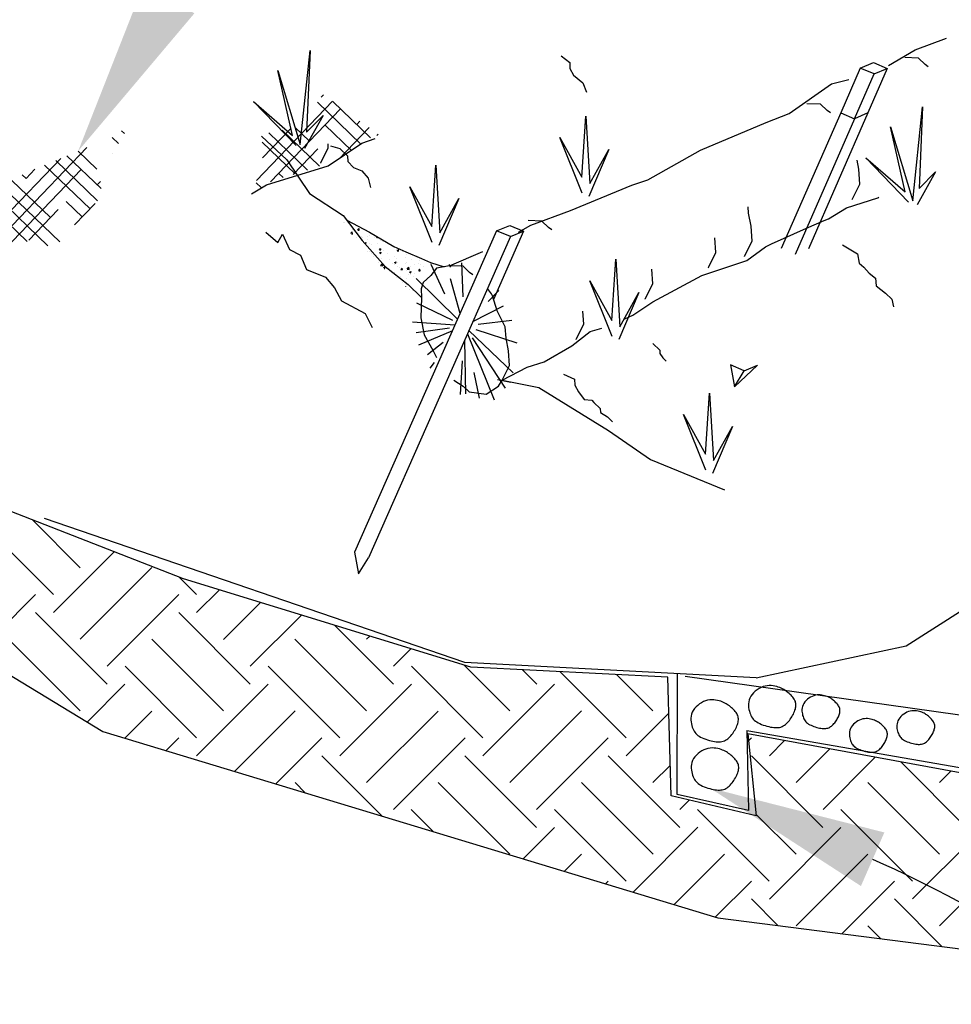
# Model space of a CAD drawing. Extents: x 45 to 160, y -4 to 24.
# Drawn here: x 54 to 55, y 16 to 17 of the extents above; entities that cross this region are included whole.
import ezdxf
from ezdxf import colors
from ezdxf.entities.mleader import LeaderData, LeaderLine
from ezdxf.math import Vec2, Vec3

# ---------------------------------------------------------------- set-up
doc = ezdxf.new("R2010")
doc.units = 0
doc.header["$MEASUREMENT"] = 0
doc.linetypes.add('HIDDEN', pattern=[0.375, 0.25, -0.125])
doc.linetypes.add('HIDDEN2', pattern=[0.1875, 0.125, -0.0625])
doc.layers.get('0').update_dxf_attribs({"linetype": 'CONTINUOUS'})
doc.layers.get('DEFPOINTS').update_dxf_attribs({"color": 40, "linetype": 'CONTINUOUS'})
for name, color, linetype in [('DET-HT', 8, 'CONTINUOUS'), ('DET-OBJ', 2, 'CONTINUOUS'), ('DET-TXT', 1, 'CONTINUOUS')]:
    doc.layers.add(name, color=color, linetype=linetype)
doc.styles.add('ps100', font='simplex.shx', dxfattribs={"width": 0.85, "height": 0.1})

# ---------------------------------------------------------------- blocks, each defined once
blk = doc.blocks.new('*X23')
at = {"color": 0}
for p, q in [((3.9675, 5.3793), (3.9675, 5.3793)), ((3.971, 5.3767), (3.971, 5.3767)), ((4.0055, 5.3722), (4.0055, 5.3722)), ((3.995, 5.3352), (3.9976, 5.3362)), ((3.9956, 5.3343), (4.001, 5.3399)), ((3.9965, 5.3331), (3.9976, 5.3362)), ((3.9981, 5.331), (4.0021, 5.3304)), ((4.0021, 5.3304), (4.001, 5.3399)), ((4.0043, 5.3482), (4.0043, 5.3482)), ((4.0211, 5.3505), (4.0211, 5.3505)), ((4.0242, 5.3463), (4.029, 5.3521)), ((4.0242, 5.3463), (4.0301, 5.3458)), ((4.0266, 5.354), (4.0266, 5.354)), ((4.0301, 5.3458), (4.029, 5.3521)), ((4.0294, 5.3515), (4.0294, 5.3515)), ((4.0199, 5.3172), (4.0199, 5.3172)), ((4.0394, 5.3189), (4.0394, 5.3189)), ((4.0409, 5.317), (4.0409, 5.317)), ((4.0502, 5.2932), (4.0573, 5.2959)), ((4.0502, 5.2932), (4.0552, 5.2899)), ((4.0552, 5.2899), (4.0573, 5.2959)), ((4.0605, 5.3054), (4.0605, 5.3054)), ((4.0647, 5.319), (4.0647, 5.319)), ((4.0704, 5.3236), (4.0704, 5.3236)), ((4.0928, 5.3166), (4.0928, 5.3166)), ((4.0999, 5.3152), (4.101, 5.3163)), ((4.0999, 5.3152), (4.1037, 5.3147)), ((4.1138, 5.3032), (4.1138, 5.3032)), ((4.1212, 5.2978), (4.1212, 5.2978)), ((4.0606, 5.2594), (4.0606, 5.2594)), ((4.068, 5.257), (4.068, 5.257)), ((4.0692, 5.2903), (4.0692, 5.2903)), ((4.0729, 5.2658), (4.0729, 5.2658)), ((4.0778, 5.2859), (4.0778, 5.2859)), ((4.1028, 5.2892), (4.1028, 5.2892)), ((4.1098, 5.2648), (4.1146, 5.2706)), ((4.1098, 5.2648), (4.1157, 5.2643)), ((4.1099, 5.253), (4.1169, 5.2557)), ((4.1099, 5.253), (4.1149, 5.2496)), ((4.1144, 5.2548), (4.1144, 5.2548)), ((4.1157, 5.2643), (4.1146, 5.2706)), ((4.1149, 5.2496), (4.1169, 5.2557)), ((4.1189, 5.2694), (4.1189, 5.2694)), ((4.1199, 5.2645), (4.1199, 5.2645)), ((4.1263, 5.2635), (4.1263, 5.2635)), ((4.1713, 5.2715), (4.1713, 5.2715)), ((4.1776, 5.2631), (4.1776, 5.2631)), ((4.1796, 5.2613), (4.1796, 5.2613)), ((4.1815, 5.2586), (4.1863, 5.2643)), ((4.1815, 5.2586), (4.1875, 5.258)), ((4.1875, 5.258), (4.1863, 5.2643)), ((4.2012, 5.2574), (4.2012, 5.2574)), ((4.0765, 5.2498), (4.0765, 5.2498)), ((4.0846, 5.2374), (4.0846, 5.2374)), ((4.1068, 5.2124), (4.1068, 5.2124)), ((4.1187, 5.2312), (4.1187, 5.2312)), ((4.1429, 5.2474), (4.1429, 5.2474)), ((4.1512, 5.2236), (4.1512, 5.2236)), ((4.1696, 5.2127), (4.1766, 5.2154)), ((4.1696, 5.2127), (4.1746, 5.2094)), ((4.1701, 5.2383), (4.1701, 5.2383)), ((4.1746, 5.2093), (4.1766, 5.2154)), ((4.1763, 5.2269), (4.1763, 5.2269)), ((4.1811, 5.2124), (4.1811, 5.2124)), ((4.2142, 5.2319), (4.2142, 5.2319)), ((4.2206, 5.2447), (4.2206, 5.2447)), ((4.2394, 5.2225), (4.2394, 5.2225)), ((4.2713, 5.2189), (4.2713, 5.2189)), ((4.1132, 5.2013), (4.121, 5.2094)), ((4.1132, 5.2013), (4.1221, 5.1999)), ((4.1175, 5.1979), (4.1175, 5.1979)), ((4.1221, 5.1999), (4.121, 5.2094)), ((4.1228, 5.2024), (4.1228, 5.2024)), ((4.1251, 5.1914), (4.1285, 5.1954)), ((4.1276, 5.1893), (4.1296, 5.1891)), ((4.1279, 5.199), (4.1279, 5.199)), ((4.1296, 5.1891), (4.1285, 5.1954)), ((4.15, 5.1875), (4.15, 5.1875)), ((4.1602, 5.2102), (4.1602, 5.2102)), ((4.1676, 5.1717), (4.1676, 5.1717)), ((4.1689, 5.205), (4.1689, 5.205)), ((4.1812, 5.1967), (4.1812, 5.1967)), ((4.1878, 5.1925), (4.1878, 5.1925)), ((4.1954, 5.1834), (4.2002, 5.1891)), ((4.1954, 5.1834), (4.2013, 5.1828)), ((4.2013, 5.1828), (4.2002, 5.1891)), ((4.2135, 5.2079), (4.2135, 5.2079)), ((4.2182, 5.1781), (4.2182, 5.1781)), ((4.2194, 5.2114), (4.2194, 5.2114)), ((4.2199, 5.1847), (4.2277, 5.1928)), ((4.2199, 5.1847), (4.2288, 5.1833)), ((4.2288, 5.1833), (4.2277, 5.1928)), ((4.2293, 5.1724), (4.2363, 5.1751)), ((4.2293, 5.1724), (4.2343, 5.1691)), ((4.2343, 5.1691), (4.2363, 5.1751)), ((4.2346, 5.1945), (4.2346, 5.1945)), ((4.251, 5.2008), (4.251, 5.2008)), ((4.2669, 5.2057), (4.2669, 5.2057)), ((4.2671, 5.1771), (4.2719, 5.1828)), ((4.2671, 5.1771), (4.2731, 5.1766)), ((4.2701, 5.1856), (4.2701, 5.1856)), ((4.2731, 5.1765), (4.2719, 5.1828)), ((4.276, 5.2041), (4.276, 5.2041)), ((4.288, 5.1922), (4.288, 5.1922)), ((4.3139, 5.2091), (4.3139, 5.2091)), ((4.3172, 5.2062), (4.3203, 5.2074)), ((4.3201, 5.2066), (4.3204, 5.2074)), ((4.177, 5.1528), (4.177, 5.1528)), ((4.1936, 5.1571), (4.1936, 5.1571)), ((4.2169, 5.1448), (4.2169, 5.1448)), ((4.2247, 5.1613), (4.2247, 5.1613)), ((4.2353, 5.1628), (4.2353, 5.1628)), ((4.247, 5.1548), (4.247, 5.1548)), ((4.2497, 5.1646), (4.2497, 5.1646)), ((4.2009, 5.1308), (4.2009, 5.1308)), ((4.2138, 5.1136), (4.2141, 5.1139)), ((4.2142, 5.1131), (4.2141, 5.1139)), ((4.2234, 5.1252), (4.2234, 5.1252)), ((4.2276, 5.1037), (4.2276, 5.1037)), ((4.2391, 5.0958), (4.2391, 5.0958))]:
    blk.add_line(p, q, dxfattribs=at)
blk = doc.blocks.new('*X24')
at = {"color": 0}
for p, q in [((6.5945, 9.9268), (6.6028, 9.935)), ((6.3535, 9.6283), (6.6356, 9.9104)), ((6.7359, 9.7529), (6.5807, 9.9081)), ((6.7716, 9.7747), (6.6368, 9.9095)), ((6.4041, 9.6215), (6.6645, 9.8818)), ((5.8763, 9.8082), (5.8664, 9.8181)), ((6.3772, 9.7095), (6.4831, 9.8153)), ((6.5496, 9.7669), (6.4983, 9.8181)), ((6.7011, 9.7303), (6.607, 9.8244)), ((6.6556, 9.7006), (6.767, 9.8119)), ((6.7219, 9.8244), (6.7341, 9.8366)), ((5.8541, 9.7729), (5.8319, 9.7951)), ((6.5395, 9.6621), (6.4014, 9.8002)), ((6.5841, 9.6749), (6.4499, 9.8092)), ((6.7949, 9.7825), (6.7998, 9.7873)), ((5.3431, 9.3647), (5.7387, 9.7604)), ((5.774, 9.6807), (5.7069, 9.7478)), ((6.4948, 9.6494), (6.3771, 9.767)), ((5.4293, 9.5084), (5.6434, 9.7225)), ((5.7737, 9.5661), (5.6247, 9.7151)), ((5.7877, 9.6096), (5.6658, 9.7314)), ((5.8319, 9.7377), (5.8314, 9.7382)), ((6.4874, 9.6473), (6.5783, 9.7382)), ((5.3047, 9.2689), (5.7165, 9.6807)), ((5.5154, 9.652), (5.548, 9.6846)), ((5.7458, 9.5366), (5.5836, 9.6987)), ((5.6016, 9.5084), (5.464, 9.646)), ((5.5154, 9.652), (5.5014, 9.666)), ((5.774, 9.6233), (5.7861, 9.6354)), ((6.4501, 9.6366), (6.4347, 9.652)), ((5.5892, 9.4058), (5.3893, 9.6058)), ((5.6339, 9.4186), (5.4266, 9.6259)), ((6.37, 9.6017), (6.3521, 9.6197)), ((5.0691, 9.3206), (5.3138, 9.5653)), ((5.0879, 9.2819), (5.3718, 9.5658)), ((5.7178, 9.5071), (5.6591, 9.5658)), ((5.0845, 9.3935), (5.2255, 9.5344)), ((5.4152, 9.3501), (5.2293, 9.5359)), ((5.3431, 9.4797), (5.2723, 9.5504)), ((5.5146, 9.423), (5.4005, 9.5371)), ((5.5208, 9.4276), (5.6303, 9.5371)), ((5.6878, 9.4797), (5.7646, 9.5564)), ((5.349, 9.3014), (5.1469, 9.5034)), ((5.3821, 9.3257), (5.1881, 9.5197)), ((5.1642, 9.3138), (5.0233, 9.4547)), ((5.0845, 9.4509), (5.0645, 9.4709)), ((5.0194, 9.4432), (5.0271, 9.4509)), ((5.1908, 9.3274), (5.2856, 9.4222)), ((5.1374, 9.2832), (5.0481, 9.3725)), ((5.3158, 9.2771), (5.2282, 9.3647)), ((4.9122, 9.1062), (5.0289, 9.2229)), ((4.826, 8.9626), (5.0457, 9.1823)), ((5.0428, 8.9756), (4.8433, 9.1751)), ((5.0753, 9.0006), (4.88, 9.1958)), ((4.9984, 9.1349), (4.9322, 9.201)), ((4.7326, 9.099), (4.7641, 9.1305)), ((4.7496, 9.0585), (4.8547, 9.1637)), ((4.7513, 8.8304), (5.0626, 9.1417)), ((5.0103, 8.9507), (4.8065, 9.1544)), ((4.7398, 9.1062), (4.7331, 9.113)), ((4.8577, 8.8794), (5.0795, 9.1011)), ((4.826, 8.9626), (4.7651, 9.0235)), ((4.7655, 9.017), (4.7686, 9.02)), ((4.9732, 8.9303), (4.8835, 9.02)), ((4.9575, 8.9217), (5.0271, 8.9913)), ((4.8531, 8.878), (4.7718, 8.9594)), ((4.8132, 8.8605), (4.7773, 8.8963)), ((4.7745, 8.8417), (4.7625, 8.8537))]:
    blk.add_line(p, q, dxfattribs=at)

msp = doc.modelspace()

# ---------------------------------------------------------------- hatches: boundary and pattern name
at = {"layer": 'DET-HT', "linetype": 'ByBlock'}
h = msp.add_hatch(dxfattribs=at)
h.set_pattern_fill('EARTH', color=256, scale=0.273403, angle=45, style=0)
h.set_pattern_definition([(45, (-22.94636, 2.604714), (8e-18, 0.09666238), [0.06835063, -0.06835063]), (45, (-22.96449, 2.62284), (8e-18, 0.09666238), [0.06835063, -0.06835063]), (45, (-22.98261, 2.64096), (8e-18, 0.09666238), [0.06835063, -0.06835063]), (135, (-22.98261, 2.653045), (-0.09666238, 2e-17), [0.06835063, -0.06835063]), (135, (-22.96449, 2.67117), (-0.09666238, 2e-17), [0.06835063, -0.06835063]), (135, (-22.94636, 2.68929), (-0.09666238, 2e-17), [0.06835063, -0.06835063])])
h.paths.add_polyline_path([(55.10551, 16.26908), (55.01647, 16.27922), (54.78879, 16.32203), (54.71778, 16.34456), (54.68059, 16.35358), (54.52617, 16.38174), (54.53181, 16.32654), (54.47433, 16.34006), (54.47207, 16.42005), (54.33907, 16.42681), (54.14521, 16.48652), (54.01882, 16.53573), (53.92522, 16.59448), (53.87298, 16.59013), (53.84014, 16.5357), (54.09065, 16.38342), (54.50588, 16.25781), (54.69073, 16.23415), (54.88685, 16.24316), (54.94884, 16.24542), (55.09536, 16.2657)])

# ---------------------------------------------------------------- linework, layer by layer
at = {"layer": 'DEFPOINTS', "linetype": 'ByBlock'}
msp.add_lwpolyline([(55.10551, 16.26908), (55.01647, 16.27922), (54.78879, 16.32203), (54.71778, 16.34456), (54.68059, 16.35358), (54.52617, 16.38174), (54.53181, 16.32654), (54.47433, 16.34006), (54.47207, 16.42005), (54.33907, 16.42681), (54.14521, 16.48652), (54.01882, 16.53573), (53.92522, 16.59448), (53.87298, 16.59013), (53.84014, 16.5357), (54.09065, 16.38342), (54.50588, 16.25781), (54.69073, 16.23415), (54.88685, 16.24316), (54.94884, 16.24542), (55.09536, 16.2657)], close=True, dxfattribs=at)
at = {"layer": 'DET-HT', "linetype": 'ByBlock'}
for p, q in [((54.32156, 16.67843), (54.31239, 16.69852)), ((54.33395, 16.67681), (54.33307, 16.69964)), ((54.33018, 16.66158), (54.30219, 16.68916)), ((54.32695, 16.66082), (54.30272, 16.67238)), ((54.34062, 16.66013), (54.36114, 16.6706)), ((54.32841, 16.65756), (54.29989, 16.65956)), ((54.3247, 16.65567), (54.30223, 16.65241)), ((54.34411, 16.65822), (54.36682, 16.66087)), ((54.32672, 16.65373), (54.30376, 16.64402)), ((54.33689, 16.65171), (54.35484, 16.60725)), ((54.33792, 16.65403), (54.36764, 16.62547)), ((54.34007, 16.64898), (54.36232, 16.61518)), ((54.34252, 16.65458), (54.37026, 16.64558)), ((54.32039, 16.64582), (54.30987, 16.63751)), ((54.33491, 16.64721), (54.33562, 16.61119)), ((54.3145, 16.63235), (54.31148, 16.62864)), ((54.33328, 16.63347), (54.33191, 16.61074))]:
    msp.add_line(p, q, dxfattribs=at)
at = {"layer": 'DET-HT'}
for points in [[(54.22119, 16.77872), (54.19236, 16.80844), (54.21879, 16.78555), (54.20888, 16.82942), (54.224, 16.77946), (54.23064, 16.84293), (54.22835, 16.78781), (54.23942, 16.79905), (54.22687, 16.77677)], [(54.40025, 16.83921), (54.40599, 16.83473), (54.40607, 16.83071), (54.40852, 16.82617), (54.41474, 16.82113), (54.41722, 16.81486)], [(54.63468, 16.74068), (54.60586, 16.7704), (54.63229, 16.74752), (54.62238, 16.79138), (54.63749, 16.74142), (54.64414, 16.80489), (54.64185, 16.74977), (54.65292, 16.76101), (54.64037, 16.73873)], [(54.41426, 16.74654), (54.39928, 16.78418), (54.41404, 16.75737), (54.41678, 16.79861), (54.41946, 16.75315), (54.43234, 16.77616), (54.41874, 16.74446)], [(54.24453, 16.77864), (54.25077, 16.77687), (54.25596, 16.77192), (54.25604, 16.7679), (54.25988, 16.76396), (54.26558, 16.76178), (54.26992, 16.7567), (54.27146, 16.75041)], [(54.31306, 16.71338), (54.29809, 16.75102), (54.31285, 16.72421), (54.31558, 16.76545), (54.31827, 16.71999), (54.33114, 16.743), (54.31755, 16.7113)], [(54.20079, 16.7204), (54.20885, 16.71333), (54.21203, 16.71902), (54.21685, 16.70867), (54.22418, 16.7048), (54.22832, 16.69523), (54.24096, 16.68986), (54.24703, 16.68275), (54.25182, 16.674), (54.26781, 16.66548), (54.27262, 16.65593)], [(54.59006, 16.7117), (54.60016, 16.70573), (54.60123, 16.69944), (54.60458, 16.69663), (54.60796, 16.69268), (54.61226, 16.68932), (54.61283, 16.68417), (54.61906, 16.67912), (54.62337, 16.67519), (54.62442, 16.67005)], [(54.43455, 16.64996), (54.41957, 16.68759), (54.43433, 16.66079), (54.43707, 16.70203), (54.43975, 16.65656), (54.45263, 16.67958), (54.43903, 16.64788)], [(54.46194, 16.64517), (54.46674, 16.64067), (54.46678, 16.63837), (54.46872, 16.63554), (54.47112, 16.63329)], [(54.40163, 16.62447), (54.40923, 16.62118), (54.40931, 16.61716), (54.41176, 16.61262), (54.41563, 16.60753), (54.42082, 16.60706), (54.42226, 16.60536), (54.42658, 16.60143), (54.42664, 16.59856), (54.4314, 16.59579), (54.43476, 16.59241)], [(54.49772, 16.55969), (54.48275, 16.59732), (54.4975, 16.57052), (54.50024, 16.61176), (54.50292, 16.56629), (54.5158, 16.58931), (54.50221, 16.55761)]]:
    msp.add_lwpolyline(points, dxfattribs=at)
at = {"layer": 'DET-HT', "linetype": 'Continuous'}
for points in [[(54.64795, 16.83199), (54.64577, 16.83356), (54.64132, 16.83783), (54.6321, 16.83813), (54.63208, 16.83813)], [(54.58189, 16.80079), (54.57971, 16.80236), (54.57525, 16.80663), (54.56603, 16.80693), (54.56601, 16.80693)], [(54.23777, 16.76691), (54.23794, 16.7672), (54.24296, 16.77719), (54.24277, 16.78003)], [(54.59662, 16.74246), (54.59679, 16.74275), (54.60182, 16.75274), (54.60113, 16.76291), (54.60002, 16.76883)], [(54.52384, 16.70395), (54.524, 16.70424), (54.52903, 16.71424), (54.52834, 16.7244), (54.52672, 16.73309), (54.52636, 16.7374)], [(54.39378, 16.72197), (54.3916, 16.72354), (54.38715, 16.72781), (54.37792, 16.72811), (54.37791, 16.7281)], [(54.49948, 16.6963), (54.49964, 16.69658), (54.50467, 16.70658), (54.50399, 16.71656)], [(54.45675, 16.67512), (54.45691, 16.67541), (54.46194, 16.6854), (54.46126, 16.69539)], [(54.41022, 16.64789), (54.41038, 16.64818), (54.41541, 16.65818), (54.41482, 16.66692)]]:
    msp.add_lwpolyline(points, dxfattribs=at)
at = {"layer": 'DET-HT'}
for points in [[(54.52752, 16.40598), (54.52704, 16.40469), (54.52674, 16.40338), (54.5266, 16.40208), (54.52659, 16.40079), (54.5267, 16.39953), (54.52691, 16.39831), (54.52719, 16.39715), (54.52752, 16.39606), (54.52789, 16.39506), (54.52829, 16.39413), (54.52875, 16.39328), (54.52927, 16.3925), (54.52986, 16.39177), (54.53053, 16.39109), (54.5313, 16.39046), (54.53218, 16.38986), (54.53316, 16.3893), (54.53424, 16.38876), (54.53539, 16.38826), (54.5366, 16.38781), (54.53783, 16.38739), (54.53907, 16.38703), (54.54029, 16.38671), (54.54148, 16.38645), (54.54262, 16.38625), (54.5437, 16.38611), (54.54473, 16.38603), (54.54571, 16.38602), (54.54665, 16.38609), (54.54755, 16.38623), (54.54841, 16.38646), (54.54924, 16.38676), (54.55004, 16.38715), (54.55081, 16.38762), (54.55155, 16.38817), (54.55226, 16.38878), (54.55294, 16.38944), (54.5536, 16.39016), (54.55422, 16.39092), (54.55482, 16.39172), (54.55539, 16.39255), (54.55592, 16.3934), (54.55642, 16.39426), (54.55688, 16.39513), (54.55729, 16.396), (54.55766, 16.39687), (54.55797, 16.39771), (54.55823, 16.39854), (54.55844, 16.39934), (54.55858, 16.40012), (54.55865, 16.40087), (54.55866, 16.4016), (54.55859, 16.40232), (54.55845, 16.40303), (54.55823, 16.40373), (54.55792, 16.40443), (54.55753, 16.40513), (54.55706, 16.40582), (54.55653, 16.40651), (54.55594, 16.40718), (54.55531, 16.40784), (54.55465, 16.40849), (54.55397, 16.40911), (54.55327, 16.4097), (54.55257, 16.41027), (54.55186, 16.41081), (54.55113, 16.41131), (54.55036, 16.41179), (54.54955, 16.41224), (54.54869, 16.41267), (54.54776, 16.41306), (54.54675, 16.41342), (54.54567, 16.41375), (54.5445, 16.41404), (54.54327, 16.41425), (54.54199, 16.41439), (54.54066, 16.41442), (54.5393, 16.41434), (54.53791, 16.41411), (54.53652, 16.41373), (54.53513, 16.41318), (54.53376, 16.41248), (54.53245, 16.41163), (54.53121, 16.41067), (54.53007, 16.4096), (54.52906, 16.40846), (54.5282, 16.40724)], [(54.48865, 16.39637), (54.48817, 16.39508), (54.48786, 16.39377), (54.48772, 16.39246), (54.48772, 16.39117), (54.48783, 16.38991), (54.48804, 16.38869), (54.48832, 16.38753), (54.48865, 16.38645), (54.48902, 16.38544), (54.48942, 16.38452), (54.48988, 16.38367), (54.49039, 16.38288), (54.49099, 16.38215), (54.49166, 16.38148), (54.49243, 16.38084), (54.4933, 16.38025), (54.49429, 16.37968), (54.49537, 16.37915), (54.49652, 16.37865), (54.49772, 16.37819), (54.49896, 16.37778), (54.5002, 16.37741), (54.50142, 16.3771), (54.50261, 16.37684), (54.50374, 16.37663), (54.50482, 16.37649), (54.50585, 16.37642), (54.50684, 16.37641), (54.50777, 16.37648), (54.50867, 16.37662), (54.50953, 16.37684), (54.51036, 16.37715), (54.51116, 16.37754), (54.51193, 16.37801), (54.51268, 16.37855), (54.51339, 16.37916), (54.51407, 16.37983), (54.51473, 16.38055), (54.51535, 16.38131), (54.51595, 16.38211), (54.51651, 16.38293), (54.51705, 16.38378), (54.51755, 16.38465), (54.518, 16.38552), (54.51842, 16.38639), (54.51878, 16.38725), (54.5191, 16.3881), (54.51936, 16.38893), (54.51956, 16.38973), (54.5197, 16.3905), (54.51978, 16.39125), (54.51979, 16.39199), (54.51972, 16.39271), (54.51958, 16.39342), (54.51936, 16.39412), (54.51905, 16.39482), (54.51866, 16.39551), (54.51819, 16.39621), (54.51766, 16.39689), (54.51707, 16.39757), (54.51644, 16.39823), (54.51578, 16.39887), (54.51509, 16.39949), (54.5144, 16.40009), (54.5137, 16.40065), (54.51299, 16.40119), (54.51225, 16.4017), (54.51149, 16.40218), (54.51068, 16.40263), (54.50982, 16.40305), (54.50889, 16.40344), (54.50788, 16.40381), (54.50679, 16.40414), (54.50563, 16.40442), (54.5044, 16.40464), (54.50311, 16.40478), (54.50178, 16.40481), (54.50042, 16.40472), (54.49904, 16.4045), (54.49765, 16.40412), (54.49625, 16.40357), (54.49489, 16.40286), (54.49357, 16.40202), (54.49233, 16.40106), (54.4912, 16.39999), (54.49019, 16.39884), (54.48933, 16.39763)], [(54.56345, 16.40138), (54.56306, 16.40035), (54.56282, 16.3993), (54.56271, 16.39826), (54.5627, 16.39722), (54.56279, 16.39621), (54.56296, 16.39524), (54.56318, 16.39431), (54.56345, 16.39344), (54.56374, 16.39264), (54.56406, 16.3919), (54.56443, 16.39122), (54.56484, 16.39059), (54.56532, 16.39001), (54.56585, 16.38947), (54.56647, 16.38896), (54.56717, 16.38848), (54.56796, 16.38803), (54.56882, 16.3876), (54.56974, 16.3872), (54.57071, 16.38684), (54.57169, 16.38651), (54.57268, 16.38622), (54.57366, 16.38596), (54.57461, 16.38575), (54.57552, 16.38559), (54.57639, 16.38548), (54.57721, 16.38542), (54.578, 16.38541), (54.57875, 16.38547), (54.57947, 16.38558), (54.58015, 16.38576), (54.58082, 16.386), (54.58146, 16.38631), (54.58207, 16.38669), (54.58267, 16.38713), (54.58324, 16.38761), (54.58378, 16.38815), (54.58431, 16.38872), (54.58481, 16.38933), (54.58529, 16.38997), (54.58574, 16.39063), (54.58617, 16.39131), (54.58656, 16.392), (54.58693, 16.3927), (54.58726, 16.39339), (54.58755, 16.39409), (54.58781, 16.39476), (54.58801, 16.39543), (54.58818, 16.39607), (54.58829, 16.39669), (54.58835, 16.39729), (54.58836, 16.39788), (54.5883, 16.39845), (54.58819, 16.39902), (54.58801, 16.39958), (54.58777, 16.40014), (54.58745, 16.4007), (54.58708, 16.40125), (54.58665, 16.4018), (54.58618, 16.40234), (54.58568, 16.40287), (54.58515, 16.40338), (54.5846, 16.40388), (54.58404, 16.40435), (54.58348, 16.40481), (54.58292, 16.40524), (54.58233, 16.40564), (54.58172, 16.40603), (54.58107, 16.40639), (54.58038, 16.40673), (54.57964, 16.40704), (54.57883, 16.40733), (54.57796, 16.4076), (54.57703, 16.40782), (54.57605, 16.408), (54.57502, 16.40811), (54.57395, 16.40813), (54.57287, 16.40806), (54.57176, 16.40788), (54.57064, 16.40758), (54.56953, 16.40714), (54.56844, 16.40657), (54.56739, 16.4059), (54.56639, 16.40513), (54.56548, 16.40428), (54.56468, 16.40336), (54.56399, 16.40239)], [(54.62749, 16.39071), (54.62711, 16.38967), (54.62687, 16.38863), (54.62675, 16.38759), (54.62675, 16.38655), (54.62684, 16.38554), (54.62701, 16.38457), (54.62723, 16.38364), (54.62749, 16.38277), (54.62779, 16.38197), (54.62811, 16.38123), (54.62848, 16.38055), (54.62889, 16.37992), (54.62936, 16.37934), (54.6299, 16.3788), (54.63052, 16.37829), (54.63122, 16.37781), (54.63201, 16.37736), (54.63287, 16.37693), (54.63379, 16.37653), (54.63475, 16.37617), (54.63574, 16.37584), (54.63673, 16.37554), (54.63771, 16.37529), (54.63866, 16.37508), (54.63957, 16.37492), (54.64043, 16.37481), (54.64126, 16.37475), (54.64204, 16.37474), (54.64279, 16.3748), (54.64351, 16.37491), (54.6442, 16.37509), (54.64487, 16.37533), (54.64551, 16.37564), (54.64612, 16.37602), (54.64672, 16.37646), (54.64729, 16.37694), (54.64783, 16.37748), (54.64836, 16.37805), (54.64886, 16.37866), (54.64933, 16.3793), (54.64979, 16.37996), (54.65021, 16.38064), (54.65061, 16.38133), (54.65098, 16.38203), (54.65131, 16.38272), (54.6516, 16.38341), (54.65185, 16.38409), (54.65206, 16.38476), (54.65222, 16.3854), (54.65234, 16.38602), (54.6524, 16.38662), (54.6524, 16.3872), (54.65235, 16.38778), (54.65224, 16.38835), (54.65206, 16.38891), (54.65181, 16.38947), (54.6515, 16.39003), (54.65113, 16.39058), (54.6507, 16.39113), (54.65023, 16.39167), (54.64973, 16.3922), (54.6492, 16.39271), (54.64865, 16.39321), (54.64809, 16.39368), (54.64753, 16.39414), (54.64696, 16.39457), (54.64638, 16.39497), (54.64577, 16.39536), (54.64512, 16.39572), (54.64443, 16.39606), (54.64368, 16.39637), (54.64288, 16.39666), (54.64201, 16.39692), (54.64108, 16.39715), (54.64009, 16.39733), (54.63907, 16.39743), (54.638, 16.39746), (54.63691, 16.39739), (54.63581, 16.39721), (54.63469, 16.39691), (54.63358, 16.39647), (54.63249, 16.3959), (54.63143, 16.39523), (54.63044, 16.39446), (54.62953, 16.39361), (54.62872, 16.39269), (54.62804, 16.39172)], [(54.59547, 16.38537), (54.59508, 16.38434), (54.59484, 16.3833), (54.59473, 16.38225), (54.59473, 16.38122), (54.59482, 16.38021), (54.59498, 16.37923), (54.59521, 16.37831), (54.59547, 16.37744), (54.59576, 16.37663), (54.59609, 16.37589), (54.59645, 16.37521), (54.59687, 16.37458), (54.59734, 16.374), (54.59788, 16.37346), (54.59849, 16.37295), (54.59919, 16.37248), (54.59998, 16.37202), (54.60084, 16.3716), (54.60177, 16.3712), (54.60273, 16.37083), (54.60372, 16.3705), (54.60471, 16.37021), (54.60569, 16.36996), (54.60664, 16.36975), (54.60755, 16.36959), (54.60841, 16.36947), (54.60923, 16.36941), (54.61002, 16.36941), (54.61077, 16.36946), (54.61149, 16.36957), (54.61218, 16.36975), (54.61284, 16.37), (54.61348, 16.37031), (54.6141, 16.37069), (54.61469, 16.37112), (54.61526, 16.37161), (54.61581, 16.37214), (54.61633, 16.37272), (54.61683, 16.37333), (54.61731, 16.37396), (54.61776, 16.37463), (54.61819, 16.37531), (54.61859, 16.376), (54.61895, 16.37669), (54.61928, 16.37739), (54.61958, 16.37808), (54.61983, 16.37876), (54.62004, 16.37942), (54.6202, 16.38006), (54.62031, 16.38068), (54.62037, 16.38128), (54.62038, 16.38187), (54.62033, 16.38245), (54.62021, 16.38301), (54.62004, 16.38357), (54.61979, 16.38413), (54.61948, 16.38469), (54.6191, 16.38524), (54.61868, 16.38579), (54.61821, 16.38633), (54.6177, 16.38686), (54.61717, 16.38738), (54.61663, 16.38787), (54.61607, 16.38835), (54.61551, 16.3888), (54.61494, 16.38923), (54.61435, 16.38964), (54.61374, 16.39002), (54.61309, 16.39038), (54.6124, 16.39072), (54.61166, 16.39103), (54.61086, 16.39132), (54.60999, 16.39159), (54.60905, 16.39182), (54.60807, 16.39199), (54.60704, 16.3921), (54.60598, 16.39213), (54.60489, 16.39206), (54.60378, 16.39188), (54.60267, 16.39157), (54.60155, 16.39113), (54.60046, 16.39057), (54.59941, 16.38989), (54.59842, 16.38912), (54.59751, 16.38827), (54.5967, 16.38735), (54.59601, 16.38638)], [(54.48887, 16.36385), (54.48839, 16.36256), (54.48808, 16.36126), (54.48794, 16.35995), (54.48794, 16.35866), (54.48805, 16.3574), (54.48826, 16.35618), (54.48854, 16.35502), (54.48887, 16.35393), (54.48923, 16.35293), (54.48964, 16.35201), (54.4901, 16.35115), (54.49061, 16.35037), (54.4912, 16.34964), (54.49188, 16.34896), (54.49265, 16.34833), (54.49352, 16.34773), (54.49451, 16.34717), (54.49559, 16.34663), (54.49674, 16.34614), (54.49794, 16.34568), (54.49917, 16.34527), (54.50041, 16.3449), (54.50164, 16.34458), (54.50283, 16.34432), (54.50396, 16.34412), (54.50504, 16.34398), (54.50607, 16.3439), (54.50705, 16.3439), (54.50799, 16.34396), (54.50889, 16.34411), (54.50975, 16.34433), (54.51058, 16.34463), (54.51138, 16.34502), (54.51215, 16.3455), (54.51289, 16.34604), (54.51361, 16.34665), (54.51429, 16.34732), (54.51495, 16.34803), (54.51557, 16.34879), (54.51617, 16.34959), (54.51673, 16.35042), (54.51727, 16.35127), (54.51776, 16.35213), (54.51822, 16.353), (54.51864, 16.35387), (54.519, 16.35474), (54.51932, 16.35559), (54.51958, 16.35641), (54.51978, 16.35721), (54.51992, 16.35799), (54.52, 16.35874), (54.52001, 16.35947), (54.51994, 16.36019), (54.5198, 16.3609), (54.51957, 16.3616), (54.51927, 16.3623), (54.51888, 16.363), (54.51841, 16.36369), (54.51788, 16.36438), (54.51729, 16.36505), (54.51666, 16.36571), (54.516, 16.36636), (54.51531, 16.36698), (54.51462, 16.36757), (54.51392, 16.36814), (54.51321, 16.36868), (54.51247, 16.36919), (54.51171, 16.36967), (54.5109, 16.37012), (54.51004, 16.37054), (54.50911, 16.37093), (54.5081, 16.37129), (54.50701, 16.37162), (54.50585, 16.37191), (54.50462, 16.37213), (54.50333, 16.37226), (54.502, 16.3723), (54.50064, 16.37221), (54.49926, 16.37198), (54.49786, 16.3716), (54.49647, 16.37105), (54.49511, 16.37035), (54.49379, 16.36951), (54.49255, 16.36854), (54.49142, 16.36748), (54.49041, 16.36633), (54.48955, 16.36511)]]:
    msp.add_lwpolyline(points, close=True, dxfattribs=at)
at = {"layer": 'DET-OBJ', "linetype": 'Continuous'}
for p, q in [((54.60206, 16.83098), (54.61089, 16.83471)), ((54.61089, 16.83471), (54.62032, 16.83087)), ((54.60206, 16.83098), (54.58889, 16.80087)), ((54.61142, 16.8271), (54.60206, 16.83098)), ((54.62032, 16.83087), (54.60714, 16.80076)), ((54.61142, 16.8271), (54.6203, 16.83087)), ((54.59817, 16.79681), (54.61142, 16.8271)), ((54.58889, 16.80087), (54.59817, 16.79681)), ((54.60714, 16.80076), (54.59817, 16.79681)), ((54.19793, 16.78504), (54.21498, 16.76906)), ((54.21498, 16.76906), (54.23016, 16.7464)), ((54.23016, 16.7464), (54.2529, 16.7316)), ((54.2529, 16.7316), (54.26581, 16.71482)), ((54.35655, 16.7212), (54.36539, 16.72493)), ((54.36591, 16.71732), (54.35655, 16.7212)), ((54.36539, 16.72493), (54.37481, 16.72109)), ((54.26581, 16.71482), (54.28143, 16.69719)), ((54.36591, 16.71732), (54.37479, 16.72109)), ((54.28143, 16.69719), (54.29694, 16.68494)), ((54.29694, 16.68494), (54.30577, 16.67632))]:
    msp.add_line(p, q, dxfattribs=at)
at = {"layer": 'DET-OBJ', "linetype": 'ByBlock'}
msp.add_line((54.35084, 16.6736), (54.3581, 16.68102), dxfattribs=at)
at = {"layer": 'DET-OBJ', "linetype": 'HIDDEN2'}
for p, q in [((54.52373, 16.62686), (54.51437, 16.63074)), ((54.51437, 16.63074), (54.5171, 16.61607)), ((54.5171, 16.61607), (54.53264, 16.63064)), ((54.52373, 16.62686), (54.53264, 16.63064)), ((54.5171, 16.61607), (54.52373, 16.62686))]:
    msp.add_line(p, q, dxfattribs=at)
at = {"layer": 'DET-OBJ', "linetype": 'HIDDEN'}
for p, q in [((54.2607, 16.50446), (54.26343, 16.4898)), ((54.26343, 16.4898), (54.27006, 16.50058))]:
    msp.add_line(p, q, dxfattribs=at)
at = {"layer": 'DET-OBJ', "linetype": 'ByBlock'}
for points in [[(54.63296, 16.4413), (54.71248, 16.49189), (54.84261, 16.59306), (54.97068, 16.71983), (55.21855, 16.91826), (55.42098, 17.01944), (55.58726, 17.07002), (55.73185, 17.10616), (55.82583, 17.11338)], [(54.53174, 16.41962), (54.3351, 16.42988), (54.05147, 16.52703)], [(54.48386, 16.42085), (54.69802, 16.39071), (54.79923, 16.36181), (55.05227, 16.31122), (55.24024, 16.29676), (55.3776, 16.28954), (56.2596, 16.28954), (56.54156, 16.31122), (56.80905, 16.34012), (57.04039, 16.36181), (57.26451, 16.44853)], [(54.53174, 16.41962), (54.63296, 16.4413)], [(54.52555, 16.38402), (54.52656, 16.33015), (54.47852, 16.34082), (54.47878, 16.42238)], [(54.52555, 16.38402), (54.68994, 16.35544), (54.79072, 16.32666), (55.04732, 16.27536), (55.2379, 16.2607), (55.37665, 16.2534), (56.26099, 16.2534), (56.54488, 16.27523), (56.81268, 16.30417), (57.04876, 16.3263), (57.27755, 16.41483)]]:
    msp.add_lwpolyline(points, dxfattribs=at)
at = {"layer": 'DET-OBJ', "linetype": 'Continuous'}
for points in [[(54.62114, 16.83284), (54.63923, 16.84329), (54.66028, 16.85116)], [(54.37129, 16.72036), (54.37965, 16.72516), (54.40652, 16.73487), (54.44776, 16.75209), (54.45875, 16.75571), (54.49432, 16.77574), (54.53849, 16.79432), (54.55401, 16.80041), (54.58266, 16.82033), (54.59436, 16.82332)], [(54.19122, 16.74617), (54.20124, 16.75224), (54.24291, 16.76504), (54.26557, 16.78044), (54.27449, 16.78361)], [(54.59288, 16.73681), (54.61393, 16.74358), (54.61458, 16.74397)], [(54.5657, 16.72296), (54.57761, 16.72825), (54.58063, 16.72939), (54.59288, 16.73681)], [(54.25543, 16.72832), (54.27071, 16.72043), (54.28718, 16.71063), (54.29536, 16.70708), (54.30597, 16.7026), (54.31185, 16.6999), (54.32125, 16.69698)], [(54.4431, 16.66185), (54.44847, 16.6644), (54.46212, 16.67324), (54.49513, 16.69103), (54.52543, 16.70116), (54.53811, 16.71046), (54.54222, 16.71252), (54.5657, 16.72296)], [(54.32485, 16.69764), (54.34728, 16.70728)], [(54.34043, 16.69161), (54.33828, 16.69315), (54.33391, 16.69734), (54.32485, 16.69764), (54.31606, 16.69604), (54.31211, 16.6912), (54.30696, 16.68634), (54.30562, 16.68202), (54.30577, 16.67632), (54.30553, 16.6625), (54.30766, 16.65112), (54.31359, 16.64077), (54.31598, 16.63573)], [(54.32759, 16.62046), (54.33409, 16.61642), (54.33798, 16.61269), (54.34945, 16.61102), (54.35792, 16.61642), (54.36033, 16.62055), (54.36527, 16.63037), (54.36459, 16.64036), (54.36299, 16.64889), (54.36237, 16.6565), (54.35691, 16.66734), (54.35385, 16.67727), (54.35305, 16.67865), (54.35043, 16.68231)], [(54.36033, 16.62055), (54.37721, 16.62918), (54.38857, 16.63274), (54.40742, 16.64359), (54.41962, 16.65335), (54.42752, 16.65563)], [(54.36033, 16.62055), (54.38502, 16.61556), (54.43208, 16.58644), (54.46046, 16.56703), (54.51046, 16.54641)]]:
    msp.add_lwpolyline(points, dxfattribs=at)
at = {"layer": 'DET-OBJ', "linetype": 'HIDDEN2', "ltscale": 0.5}
for points in [[(54.58889, 16.80087), (54.51437, 16.63074)], [(54.59817, 16.79681), (54.52373, 16.62686)], [(54.60712, 16.80075), (54.53264, 16.63064)]]:
    msp.add_lwpolyline(points, dxfattribs=at)
at = {"layer": 'DET-OBJ'}
for points in [[(54.35655, 16.7212), (54.2607, 16.50446)], [(54.36591, 16.71732), (54.27006, 16.50058)], [(54.37479, 16.72109), (54.35458, 16.67489)], [(54.32429, 16.69844), (54.32548, 16.69666)], [(54.33187, 16.66539), (54.32535, 16.68895)], [(54.34127, 16.62562), (54.34483, 16.60828)], [(54.35724, 16.62086), (54.36628, 16.61904)]]:
    msp.add_lwpolyline(points, dxfattribs=at)

# ---------------------------------------------------------------- block references
at = {"layer": 'DET-HT'}
for name, p, xscale, yscale, zscale, rotation in [('*X24', (53.05144, 14.94564), 0.1855467920828705, 0.1855467920828705, 0.1855467920828705, 1.140966040888652), ('*X23', (53.6088, 15.81576), 0.1669921128745822, 0.1669921128745822, 0.1669921128745822, 1.140966040888651)]:
    msp.add_blockref(name, p, dxfattribs=dict(at, xscale=xscale, yscale=yscale, zscale=zscale, rotation=rotation))

# ---------------------------------------------------------------- leaders
at = {"layer": 'DET-TXT', "linetype": 'ByBlock'}
ml = msp.add_multileader_mtext('Standard', dxfattribs=at)
ml.set_content('STRAW WATTLE', color=256, style='ps100')
ml.set_leader_properties(color=256, linetype='ByLayer', lineweight=-1)
ml.build(insert=Vec2(0, 0))
ml.multileader.update_dxf_attribs({"leader_type": 2, "dogleg_length": 0.18, "arrow_head_size": 0.12})
ctx = ml.context
ctx.base_point, ctx.char_height, ctx.arrow_head_size, ctx.landing_gap_size, ctx.plane_origin = Vec3(54.43495, 17.37954), 0.1, 0.12, 0.05, Vec3(61.29985, 7.43199)
notes = []
notes.append((ctx, [(0, (1, 1, 0), (54.25495, 17.37954), (1, 0), 0.18, [(0, [(54.07411, 16.77504)], 0, [])])]))
ctx.mtext.insert, ctx.mtext.width, ctx.mtext.flow_direction = Vec3(54.48495, 17.42954), 0.0278374, 5
ml = msp.add_multileader_mtext('Standard', dxfattribs=at)
ml.set_content('CONVEY RUNOFF TO APPROVED LOCATION', color=256, style='ps100')
ml.set_leader_properties(color=256, linetype='ByLayer', lineweight=-1)
ml.build(insert=Vec2(0, 0))
ml.multileader.update_dxf_attribs({"leader_type": 2, "dogleg_length": 0.18, "arrow_head_size": 0.12})
ctx = ml.context
ctx.base_point, ctx.char_height, ctx.arrow_head_size, ctx.landing_gap_size, ctx.plane_origin = Vec3(55.07294, 16.09485), 0.1, 0.12, 0.05, Vec3(61.93783, 6.06193)
notes.append((ctx, [(0, (1, 1, 0), (54.89294, 16.09485), (1, 0), 0.18, [(0, [(54.50049, 16.34534)], 0, [])])]))
ctx.mtext.insert, ctx.mtext.width, ctx.mtext.defined_height, ctx.mtext.flow_direction = Vec3(55.12294, 16.14485), 1.6159374, 0.09784, 5
for ctx, leaders in notes:
    for number, flags, end, landing, length, lines in leaders:
        leader = LeaderData()
        leader.index, (leader.has_last_leader_line, leader.has_dogleg_vector, leader.attachment_direction) = number, flags
        leader.last_leader_point, leader.dogleg_vector, leader.dogleg_length = Vec3(end), Vec3(landing), length
        for number, points, colour, breaks in lines:
            line = LeaderLine()
            line.index, line.vertices, line.color, line.breaks = number, Vec3.list(points), colors.encode_raw_color(colour), breaks
            leader.lines.append(line)
        ctx.leaders.append(leader)

doc.saveas('drawing.dxf')
